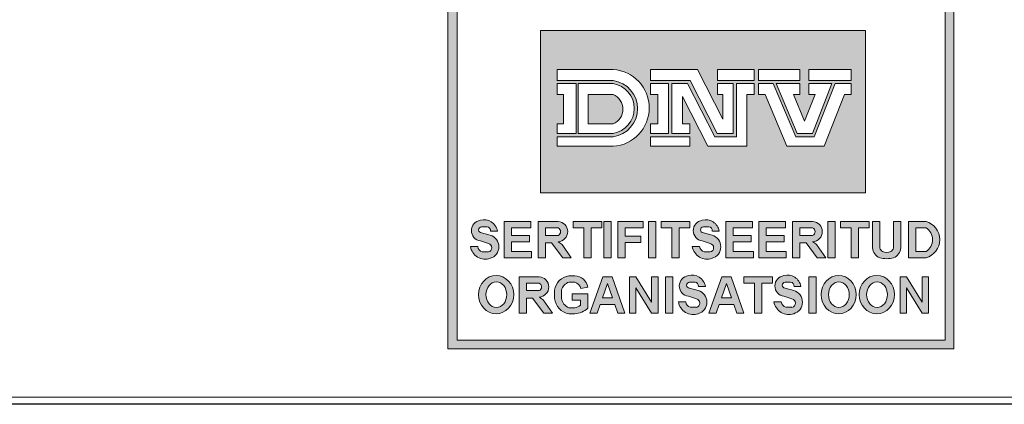
# Model space of a CAD drawing. Extents: x 0 to 5725, y 2346 to 7935.
# Drawn here: x 3389 to 4078, y 3967 to 4237 of the extents above; entities that cross this region are included whole.
import ezdxf

# ---------------------------------------------------------------- set-up
doc = ezdxf.new("R2010")
doc.units = 0
doc.header["$LTSCALE"] = 120
doc.layers.get('0').update_dxf_attribs({"linetype": 'CONTINUOUS', "lineweight": 15})
doc.layers.get('DEFPOINTS').update_dxf_attribs({"linetype": 'CONTINUOUS'})

msp = doc.modelspace()

# ---------------------------------------------------------------- hatches: boundary and pattern name
h = msp.add_hatch(color=256)
h.paths.add_polyline_path([(3688.59, 4006.15), (4043.16, 4006.15), (4043.16, 4569.59), (3688.59, 4569.59)])
h.paths.add_polyline_path([(3695.05, 4563.31), (4036.93, 4563.31), (4036.93, 4012.39), (3695.05, 4012.39)], flags=16)
h.paths.add_polyline_path([(3753.57, 4471.24), (3981.17, 4471.24), (3981.17, 4244.13), (3753.57, 4244.13)], flags=0)
h.paths.add_polyline_path([(3776.51, 4530.68), (3782.86, 4530.68), (3782.86, 4496.25), (3776.51, 4496.25)], flags=0)
h.paths.add_polyline_path([(3787.61, 4506.93), (3793.79, 4506.93, 0.193416), (3798.36, 4501.7), (3804.83, 4501.7, 0.166708), (3808.57, 4504.55), (3808.57, 4507.83, 0.215513), (3803.02, 4510.62), (3795.21, 4512.84, -0.276916), (3789.25, 4520.03), (3789.25, 4522.58, -0.30971), (3798.71, 4530.59), (3802.6, 4530.59, -0.39592), (3813.29, 4520.03), (3806.95, 4520.03, 0.287848), (3803.19, 4525.07), (3798.81, 4525.07, 0.17282), (3795.4, 4522.88), (3795.4, 4520.03, 0.149252), (3798.67, 4517.83), (3808.16, 4515.17, -0.227129), (3814.18, 4509.94), (3814.18, 4505.03, -0.361306), (3803.38, 4496.25), (3797.67, 4496.25, -0.365686)], flags=0)
edge = h.paths.add_edge_path(flags=0)
edge.add_line((3823.23, 4411.29), (3823.23, 4406.3))
edge.add_line((3823.23, 4406.3), (3840.76, 4406.3))
edge.add_line((3840.76, 4406.3), (3840.76, 4388.1))
edge.add_line((3840.76, 4388.1), (3823.23, 4388.1))
edge.add_line((3823.23, 4388.1), (3823.23, 4294.91))
edge.add_arc((3822.44, 4309.56), 14.67, 273.11485, 357.52678)
edge.add_line((3837.09, 4308.92), (3837.09, 4339.44))
edge.add_line((3837.09, 4339.44), (3861.45, 4310.99))
edge.add_line((3861.45, 4310.99), (3852.13, 4310.99))
edge.add_spline(control_points=[(3852.13, 4310.99), (3851.66, 4305.35), (3850.64, 4293.05), (3837.86, 4281.23), (3824.12, 4278.08), (3818.27, 4273.35), (3815.2, 4270.87)], knot_values=[0, 0, 0, 0, 16.562309, 36.167277, 46.748047, 58.388273, 58.388273, 58.388273, 58.388273], degree=3, periodic=0)
edge.add_spline(control_points=[(3815.2, 4270.87), (3812.13, 4273.35), (3806.28, 4278.08), (3792.57, 4281.23), (3779.58, 4292.98), (3779.11, 4305.35), (3778.9, 4310.99)], knot_values=[0, 0, 0, 0, 11.640226, 22.220996, 41.825964, 58.276511, 58.276511, 58.276511, 58.276511], degree=3, periodic=0)
edge.add_line((3778.9, 4310.99), (3768.95, 4310.99))
edge.add_line((3768.95, 4310.99), (3793.31, 4339.44))
edge.add_line((3793.31, 4339.44), (3793.31, 4308.92))
edge.add_arc((3808.68, 4310.66), 15.47, 186.43397, 258.47667)
edge.add_line((3805.59, 4295.5), (3805.59, 4388.1))
edge.add_line((3805.59, 4388.1), (3789.39, 4388.1))
edge.add_line((3789.39, 4388.1), (3789.39, 4406.3))
edge.add_line((3789.39, 4406.3), (3805.59, 4406.3))
edge.add_line((3805.59, 4406.3), (3805.59, 4412))
edge.add_arc((3815.2, 4431.07), 21.35, -67.89768, 243.25423, ccw=False)
edge = h.paths.add_edge_path(flags=0)
edge.add_ellipse((3835.37, 4513.51), major_axis=(0, 17.49), ratio=0.9018, start_angle=0, end_angle=360)
edge = h.paths.add_edge_path(flags=0)
edge.add_ellipse((3835.28, 4513.33), major_axis=(0, 11.57), ratio=0.819586, start_angle=0, end_angle=360)
h.paths.add_polyline_path([(3823.52, 4431.07, -1), (3806.89, 4431.07, -1)], flags=0)
h.paths.add_polyline_path([(3886.3, 4525.9, -0.229644), (3888.44, 4503.68, -0.854224), (3868.55, 4505.1), (3874.95, 4505.1, 0.912661), (3883.7, 4506.08, 0.1072), (3884.49, 4511.28, -2.418585)], flags=0)
edge = h.paths.add_edge_path(flags=0)
edge.add_ellipse((3879, 4519.34), major_axis=(0, 4.95), ratio=0.925775, start_angle=0, end_angle=360)
edge = h.paths.add_edge_path(flags=0)
edge.add_ellipse((3904.68, 4513.13), major_axis=(0, 17.07), ratio=0.635972, start_angle=0, end_angle=360)
edge = h.paths.add_edge_path(flags=0)
edge.add_ellipse((3904.82, 4513), major_axis=(0, 11.23), ratio=0.405573, start_angle=0, end_angle=360)
h.paths.add_polyline_path([(3925.01, 4410.95, -0.094638), (3930.71, 4406.3), (3943.55, 4406.3), (3943.55, 4388.56), (3936.37, 4388.56), (3963.32, 4311.61), (3968.74, 4311.61, -0.488058), (3919.49, 4277.11, 0.283753), (3942.86, 4311.61), (3951.46, 4311.61), (3930.92, 4370.26), (3923.95, 4350.68), (3917.87, 4368.03), (3925.17, 4388.56, 0.73349), (3908.25, 4388.56), (3935.2, 4311.61), (3940.54, 4311.61, -0.968796), (3864.69, 4311.61), (3869.84, 4311.61), (3897.22, 4388.56), (3888.87, 4388.56), (3888.87, 4406.3), (3902.18, 4406.3, -0.126657), (3907.89, 4410.87, -4.778688)], flags=0)
edge = h.paths.add_edge_path(flags=0)
edge.add_ellipse((3930.76, 4513.13), major_axis=(0, 17.07), ratio=0.635972, start_angle=0, end_angle=360)
h.paths.add_polyline_path([(3925.2, 4431.07, -1), (3908.57, 4431.07, -1)], flags=0)
edge = h.paths.add_edge_path(flags=0)
edge.add_ellipse((3930.9, 4513), major_axis=(0, 11.23), ratio=0.405573, start_angle=0, end_angle=360)
h.paths.add_polyline_path([(3902.79, 4370.08), (3923.27, 4311.61), (3881.99, 4311.61)], flags=0)
h.paths.add_polyline_path([(3948.28, 4515.32), (3948.28, 4521.75, 0.263553), (3957.91, 4530.68), (3963.05, 4530.68), (3963.05, 4496.25), (3956.26, 4496.25), (3956.26, 4520.84, -0.052112)], flags=0)
h.paths.add_polyline_path([(3909.56, 4344.68), (3915.64, 4327.32), (3910.86, 4313.9), (3898.61, 4313.9)], flags=0)
h.paths.add_polyline_path([(3753.57, 4229.07), (3981.17, 4229.07), (3981.17, 4115.38), (3753.57, 4115.38)], flags=0)
h.paths.add_polyline_path([(3765.22, 4201.69), (3804.38, 4201.69, -0.942538), (3804.38, 4148.01), (3765.22, 4148.01), (3765.22, 4154.67), (3804.38, 4154.67, 0.868907), (3804.38, 4194.03), (3765.22, 4194.03)], flags=0)
h.paths.add_polyline_path([(3765.22, 4191.92), (3778.49, 4191.92), (3778.49, 4157.02), (3765.22, 4157.02), (3765.22, 4163.68), (3769.59, 4163.68), (3769.59, 4184.26), (3765.22, 4184.26)], flags=0)
h.paths.add_polyline_path([(3779.86, 4191.92), (3804.38, 4191.92, -0.848529), (3804.38, 4157.02), (3779.86, 4157.02)], flags=0)
h.paths.add_polyline_path([(3830.61, 4201.69), (3863.48, 4201.69), (3881.2, 4167.02), (3881.2, 4184.26), (3877.43, 4184.26), (3877.43, 4191.92), (3888.53, 4191.92), (3888.53, 4157.02), (3877.33, 4157.02), (3858.41, 4194.03), (3830.61, 4194.03)], flags=0)
h.paths.add_polyline_path([(3786.9, 4184.26), (3804.38, 4184.26, -0.664711), (3804.38, 4163.68), (3786.9, 4163.68)], flags=0)
h.paths.add_polyline_path([(3830.61, 4191.92), (3843.11, 4191.92), (3843.11, 4157.02), (3830.61, 4157.02), (3830.61, 4163.68), (3835.77, 4163.68), (3835.77, 4184.26), (3830.61, 4184.26)], flags=0)
h.paths.add_polyline_path([(3845.58, 4191.92), (3856.49, 4191.92), (3875.54, 4154.67), (3890.84, 4154.67), (3890.84, 4191.92), (3903.28, 4191.92), (3903.28, 4184.26), (3898.17, 4184.26), (3898.17, 4148.01), (3870.71, 4148.01), (3852.92, 4182.82), (3852.92, 4163.68), (3858.01, 4163.68), (3858.01, 4157.02), (3845.58, 4157.02)], flags=0)
h.paths.add_polyline_path([(3877.43, 4201.69), (3903.28, 4201.69), (3903.28, 4194.03), (3877.43, 4194.03)], flags=0)
h.paths.add_polyline_path([(3906.24, 4201.69), (3935.24, 4201.69), (3935.24, 4194.03), (3906.24, 4194.03)], flags=0)
h.paths.add_polyline_path([(3830.61, 4154.67), (3858.01, 4154.67), (3858.01, 4148.01), (3830.61, 4148.01)], flags=0)
h.paths.add_polyline_path([(3906.24, 4191.92), (3916.57, 4191.92), (3932.29, 4154.67), (3945.25, 4154.67), (3959.86, 4191.92), (3971.08, 4191.92), (3971.08, 4184.26), (3966.51, 4184.26), (3952.29, 4148.01), (3926.18, 4148.01), (3910.88, 4184.26), (3906.24, 4184.26)], flags=0)
h.paths.add_polyline_path([(3918.6, 4191.92), (3935.24, 4191.92), (3935.24, 4184.26), (3930.7, 4184.26), (3938.57, 4165.61), (3945.89, 4184.26), (3941.44, 4184.26), (3941.44, 4191.92), (3957.69, 4191.92), (3944.01, 4157.02), (3933.33, 4157.02)], flags=0)
h.paths.add_polyline_path([(3941.44, 4201.69), (3971.08, 4201.69), (3971.08, 4194.03), (3941.44, 4194.03)], flags=0)
h.paths.add_polyline_path([(3723.29, 4088.67), (3718.44, 4088.67, 0.40319), (3716.05, 4091.68), (3712.18, 4091.68, 0.939415), (3712.18, 4087.34), (3718.03, 4085.77, -0.767116), (3718.26, 4069.56, -0.460469), (3704.35, 4077.78), (3709.54, 4077.78, 0.274448), (3712.68, 4074.01), (3717.02, 4074.01, 0.796527), (3717.02, 4079.93), (3711.37, 4081.75, -0.87671), (3711.37, 4096.22, -0.442127)], flags=0)
h.paths.add_polyline_path([(3728.03, 4095.35), (3746.64, 4095.35), (3746.64, 4090.87), (3733.18, 4090.87), (3733.18, 4085.62), (3745.73, 4085.62), (3745.73, 4081.14), (3733.18, 4081.14), (3733.18, 4074.45), (3747.25, 4074.45), (3747.25, 4069.97), (3728.03, 4069.97)], flags=0)
h.paths.add_polyline_path([(3751.75, 4095.35), (3765.8, 4095.35, -0.949952), (3765.8, 4081.14, -0.061209), (3768.56, 4079.14), (3775.06, 4069.97), (3769.05, 4069.97), (3761.22, 4080.4), (3756.89, 4080.4), (3756.89, 4069.97), (3751.75, 4069.97)], flags=0)
h.paths.add_polyline_path([(3776.34, 4095.35), (3796.39, 4095.35), (3796.39, 4090.87), (3788.93, 4090.87), (3788.93, 4069.97), (3783.78, 4069.97), (3783.78, 4090.87), (3776.34, 4090.87)], flags=0)
h.paths.add_polyline_path([(3756.89, 4090.87), (3765.8, 4090.87, -0.668327), (3765.8, 4085.62), (3756.89, 4085.62)], flags=0)
h.paths.add_polyline_path([(3797.95, 4095.35), (3803.09, 4095.35), (3803.09, 4069.97), (3797.95, 4069.97)], flags=0)
h.paths.add_polyline_path([(3807.56, 4095.35), (3825.34, 4095.35), (3825.34, 4090.87), (3812.7, 4090.87), (3812.7, 4085.04), (3823.79, 4085.04), (3823.79, 4080.57), (3812.7, 4080.57), (3812.7, 4069.97), (3807.56, 4069.97)], flags=0)
h.paths.add_polyline_path([(3829.1, 4095.35), (3834.25, 4095.35), (3834.25, 4069.97), (3829.1, 4069.97)], flags=0)
h.paths.add_polyline_path([(3838.02, 4095.35), (3858.07, 4095.35), (3858.07, 4090.87), (3850.61, 4090.87), (3850.61, 4069.97), (3845.46, 4069.97), (3845.46, 4090.87), (3838.02, 4090.87)], flags=0)
h.paths.add_polyline_path([(3866.81, 4096.22, -0.442127), (3878.73, 4088.67), (3873.89, 4088.67, 0.40319), (3871.49, 4091.68), (3867.63, 4091.68, 0.939415), (3867.63, 4087.34), (3873.47, 4085.77, -0.767116), (3873.7, 4069.56, -0.460469), (3859.79, 4077.78), (3864.98, 4077.78, 0.274448), (3868.13, 4074.01), (3872.46, 4074.01, 0.796527), (3872.46, 4079.93), (3866.81, 4081.75, -0.87671)], flags=0)
edge = h.paths.add_edge_path(flags=0)
edge.add_ellipse((3722.4, 4044.18), major_axis=(0, 13.42), ratio=0.918856, start_angle=0, end_angle=360)
h.paths.add_polyline_path([(3738.47, 4056.68), (3752.52, 4056.68, -0.949952), (3752.52, 4042.47, -0.061209), (3755.28, 4040.47), (3761.79, 4031.3), (3755.77, 4031.3), (3747.95, 4041.73), (3743.62, 4041.73), (3743.62, 4031.3), (3738.47, 4031.3)], flags=0)
h.paths.add_polyline_path([(3883.42, 4095.35), (3902.03, 4095.35), (3902.03, 4090.87), (3888.57, 4090.87), (3888.57, 4085.62), (3901.11, 4085.62), (3901.11, 4081.14), (3888.57, 4081.14), (3888.57, 4074.45), (3902.64, 4074.45), (3902.64, 4069.97), (3883.42, 4069.97)], flags=0)
edge = h.paths.add_edge_path(flags=0)
edge.add_ellipse((3722.56, 4044.14), major_axis=(0, 8.92), ratio=0.818565, start_angle=0, end_angle=360)
h.paths.add_polyline_path([(3773.43, 4057.29), (3777.46, 4057.29, -0.378833), (3786.57, 4049.39), (3781.83, 4048.42, 0.256998), (3777.46, 4052.96), (3773.43, 4052.96, 0.252603), (3768.19, 4047.17), (3768.19, 4041.51, 0.265606), (3773.43, 4034.95), (3777.46, 4034.95, 0.098361), (3781.51, 4036.77), (3781.51, 4040.27), (3775.69, 4040.27), (3775.69, 4044.78), (3786.65, 4044.78), (3786.65, 4034.61, -0.159102), (3777.46, 4030.78), (3773.43, 4030.78, -0.352799), (3763.36, 4041.51), (3763.36, 4047.17, -0.343539)], flags=0)
h.paths.add_polyline_path([(3743.62, 4052.21), (3752.52, 4052.21, -0.668327), (3752.52, 4046.95), (3743.62, 4046.95)], flags=0)
h.paths.add_polyline_path([(3797.19, 4056.68), (3803.8, 4056.68), (3812.63, 4031.29), (3807.7, 4031.29), (3805.59, 4037.35), (3795.25, 4037.35), (3793.1, 4031.29), (3788.16, 4031.29)], flags=0)
h.paths.add_polyline_path([(3906.47, 4095.35), (3925.08, 4095.35), (3925.08, 4090.87), (3911.62, 4090.87), (3911.62, 4085.62), (3924.17, 4085.62), (3924.17, 4081.14), (3911.62, 4081.14), (3911.62, 4074.45), (3925.69, 4074.45), (3925.69, 4069.97), (3906.47, 4069.97)], flags=0)
h.paths.add_polyline_path([(3815.83, 4056.68), (3820.23, 4056.68), (3831.32, 4038.92), (3831.32, 4056.68), (3835.82, 4056.68), (3835.82, 4031.3), (3831.32, 4031.3), (3820.33, 4048.9), (3820.33, 4031.3), (3815.83, 4031.3)], flags=0)
h.paths.add_polyline_path([(3800.48, 4052.05), (3804.02, 4041.86), (3796.85, 4041.86)], flags=0)
h.paths.add_polyline_path([(3840.98, 4056.68), (3846.13, 4056.68), (3846.13, 4031.3), (3840.98, 4031.3)], flags=0)
h.paths.add_polyline_path([(3930.13, 4095.35), (3944.18, 4095.35, -0.949952), (3944.18, 4081.14, -0.061209), (3946.94, 4079.14), (3953.45, 4069.97), (3947.43, 4069.97), (3939.61, 4080.4), (3935.27, 4080.4), (3935.27, 4069.97), (3930.13, 4069.97)], flags=0)
h.paths.add_polyline_path([(3857.1, 4057.48, -0.442127), (3869.02, 4049.93), (3864.17, 4049.93, 0.40319), (3861.78, 4052.94), (3857.91, 4052.94, 0.939415), (3857.91, 4048.6), (3863.76, 4047.03, -0.767116), (3863.99, 4030.82, -0.460469), (3850.08, 4039.04), (3855.27, 4039.04, 0.274448), (3858.41, 4035.27), (3862.75, 4035.27, 0.796527), (3862.75, 4041.19), (3857.1, 4043.01, -0.87671)], flags=0)
h.paths.add_polyline_path([(3935.27, 4090.87), (3944.18, 4090.87, -0.668327), (3944.18, 4085.62), (3935.27, 4085.62)], flags=0)
h.paths.add_polyline_path([(3954.71, 4095.35), (3959.86, 4095.35), (3959.86, 4069.97), (3954.71, 4069.97)], flags=0)
h.paths.add_polyline_path([(3880.56, 4056.68), (3887.17, 4056.68), (3896.01, 4031.29), (3891.07, 4031.29), (3888.96, 4037.35), (3878.62, 4037.35), (3876.47, 4031.29), (3871.53, 4031.29)], flags=0)
h.paths.add_polyline_path([(3963.72, 4095.35), (3983.76, 4095.35), (3983.76, 4090.87), (3976.3, 4090.87), (3976.3, 4069.97), (3971.15, 4069.97), (3971.15, 4090.87), (3963.72, 4090.87)], flags=0)
h.paths.add_polyline_path([(3883.85, 4052.05), (3887.39, 4041.86), (3880.23, 4041.86)], flags=0)
h.paths.add_polyline_path([(3896, 4056.68), (3916.05, 4056.68), (3916.05, 4052.21), (3908.59, 4052.21), (3908.59, 4031.3), (3903.44, 4031.3), (3903.44, 4052.21), (3896, 4052.21)], flags=0)
h.paths.add_polyline_path([(3986.05, 4095.35), (3991.2, 4095.35), (3991.2, 4076.82, 0.210373), (3993.04, 4074.45, 0.290976), (3999.05, 4074.45, 0.210373), (4000.89, 4076.82), (4000.89, 4095.35), (4006.04, 4095.35), (4006.04, 4076.82, -0.272787), (4000.89, 4069.97, -0.138699), (3991.2, 4069.97, -0.272787), (3986.05, 4076.82)], flags=0)
h.paths.add_polyline_path([(3924.05, 4057.48, -0.442127), (3935.97, 4049.93), (3931.12, 4049.93, 0.40319), (3928.73, 4052.94), (3924.86, 4052.94, 0.939415), (3924.86, 4048.6), (3930.71, 4047.03, -0.767116), (3930.94, 4030.82, -0.460469), (3917.03, 4039.04), (3922.22, 4039.04, 0.274448), (3925.36, 4035.27), (3929.7, 4035.27, 0.796527), (3929.7, 4041.19), (3924.05, 4043.01, -0.87671)], flags=0)
h.paths.add_polyline_path([(3941.4, 4056.68), (3946.54, 4056.68), (3946.54, 4031.3), (3941.4, 4031.3)], flags=0)
h.paths.add_polyline_path([(4011.25, 4095.35), (4023.63, 4095.35, -0.760558), (4023.63, 4069.97), (4011.25, 4069.97)], flags=0)
edge = h.paths.add_edge_path(flags=0)
edge.add_ellipse((3962.41, 4044.18), major_axis=(0, 13.42), ratio=0.918856, start_angle=0, end_angle=360)
h.paths.add_polyline_path([(4016.4, 4090.87), (4023.63, 4090.87, -0.559259), (4023.63, 4074.45), (4016.4, 4074.45)], flags=0)
edge = h.paths.add_edge_path(flags=0)
edge.add_ellipse((3962.57, 4044.14), major_axis=(0, 8.92), ratio=0.818565, start_angle=0, end_angle=360)
edge = h.paths.add_edge_path(flags=0)
edge.add_ellipse((3989.16, 4044.18), major_axis=(0, 13.42), ratio=0.918856, start_angle=0, end_angle=360)
edge = h.paths.add_edge_path(flags=0)
edge.add_ellipse((3989.32, 4044.14), major_axis=(0, 8.92), ratio=0.818565, start_angle=0, end_angle=360)
h.paths.add_polyline_path([(4005.43, 4056.68), (4009.83, 4056.68), (4020.92, 4038.92), (4020.92, 4056.68), (4025.42, 4056.68), (4025.42, 4031.3), (4020.92, 4031.3), (4009.93, 4048.9), (4009.93, 4031.3), (4005.43, 4031.3)], flags=0)
h = msp.add_hatch(color=3)
h.paths.add_polyline_path([(3753.57, 4229.07), (3753.57, 4115.38), (3981.17, 4115.38), (3981.17, 4229.07)])
h.paths.add_polyline_path([(3877.43, 4201.69), (3903.28, 4201.69), (3903.28, 4194.03), (3877.43, 4194.03)], flags=16)
h.paths.add_polyline_path([(3863.48, 4201.69), (3881.2, 4167.02), (3881.2, 4184.26), (3877.43, 4184.26), (3877.43, 4191.92), (3888.53, 4191.92), (3888.53, 4157.02), (3877.33, 4157.02), (3858.41, 4194.03), (3830.61, 4194.03), (3830.61, 4201.69)], flags=16)
h.paths.add_polyline_path([(3890.84, 4191.92), (3903.28, 4191.92), (3903.28, 4184.26), (3898.17, 4184.26), (3898.17, 4148.01), (3870.71, 4148.01), (3852.92, 4182.82), (3852.92, 4163.68), (3858.01, 4163.68), (3858.01, 4157.02), (3845.58, 4157.02), (3845.58, 4191.92), (3856.49, 4191.92), (3875.54, 4154.67), (3890.84, 4154.67)], flags=16)
h.paths.add_polyline_path([(3906.24, 4201.69), (3935.24, 4201.69), (3935.24, 4194.03), (3906.24, 4194.03)], flags=16)
h.paths.add_polyline_path([(3906.24, 4191.92), (3916.57, 4191.92), (3932.29, 4154.67), (3945.25, 4154.67), (3959.86, 4191.92), (3971.08, 4191.92), (3971.08, 4184.26), (3966.51, 4184.26), (3952.29, 4148.01), (3926.18, 4148.01), (3910.88, 4184.26), (3906.24, 4184.26)], flags=16)
h.paths.add_polyline_path([(3843.11, 4191.92), (3843.11, 4157.02), (3830.61, 4157.02), (3830.61, 4163.68), (3835.77, 4163.68), (3835.77, 4184.26), (3830.61, 4184.26), (3830.61, 4191.92)], flags=16)
h.paths.add_polyline_path([(3918.6, 4191.92), (3935.24, 4191.92), (3935.24, 4184.26), (3930.7, 4184.26), (3938.57, 4165.61), (3945.89, 4184.26), (3941.44, 4184.26), (3941.44, 4191.92), (3957.69, 4191.92), (3944.01, 4157.02), (3933.33, 4157.02)], flags=16)
h.paths.add_polyline_path([(3804.38, 4148.01), (3765.22, 4148.01), (3765.22, 4154.67), (3804.38, 4154.67, 0.868907), (3804.38, 4194.03), (3765.22, 4194.03), (3765.22, 4201.69), (3804.38, 4201.69, -0.942538)], flags=16)
h.paths.add_polyline_path([(3858.01, 4154.67), (3858.01, 4148.01), (3830.61, 4148.01), (3830.61, 4154.67)], flags=16)
h.paths.add_polyline_path([(3941.44, 4201.69), (3971.08, 4201.69), (3971.08, 4194.03), (3941.44, 4194.03)], flags=16)
h.paths.add_polyline_path([(3804.38, 4157.02), (3779.86, 4157.02), (3779.86, 4191.92), (3804.38, 4191.92, -0.848529)], flags=16)
h.paths.add_polyline_path([(3804.38, 4163.68), (3786.9, 4163.68), (3786.9, 4184.26), (3804.38, 4184.26, -0.664711)], flags=0)
h.paths.add_polyline_path([(3778.49, 4191.92), (3778.49, 4157.02), (3765.22, 4157.02), (3765.22, 4163.68), (3769.59, 4163.68), (3769.59, 4184.26), (3765.22, 4184.26), (3765.22, 4191.92)], flags=16)
h = msp.add_hatch(color=256)
h.paths.add_polyline_path([(3717.02, 4079.93, -0.796527), (3717.02, 4074.01), (3712.68, 4074.01, -0.274448), (3709.54, 4077.78), (3704.35, 4077.78, 0.460469), (3718.26, 4069.56, 0.755816), (3718.26, 4085.71), (3712.18, 4087.34, -1), (3712.46, 4091.68), (3716.05, 4091.68, -0.40319), (3718.44, 4088.67), (3723.29, 4088.67, 0.442127), (3711.37, 4096.22, 0.87671), (3711.37, 4081.75)])
h.paths.add_polyline_path([(3728.03, 4069.97), (3747.25, 4069.97), (3747.25, 4074.45), (3733.18, 4074.45), (3733.18, 4081.14), (3745.73, 4081.14), (3745.73, 4085.62), (3733.18, 4085.62), (3733.18, 4090.87), (3746.64, 4090.87), (3746.64, 4095.35), (3728.03, 4095.35)])
h.paths.add_polyline_path([(3751.75, 4069.97), (3756.89, 4069.97), (3756.89, 4080.4), (3761.22, 4080.4), (3769.05, 4069.97), (3775.06, 4069.97), (3768.56, 4079.14, 0.061209), (3765.8, 4081.14, 0.949952), (3765.8, 4095.35), (3751.75, 4095.35)])
h.paths.add_polyline_path([(3756.89, 4085.62), (3756.89, 4090.87), (3765.8, 4090.87, -0.668327), (3765.8, 4085.62)], flags=16)
h.paths.add_polyline_path([(3783.78, 4069.97), (3788.93, 4069.97), (3788.93, 4090.87), (3796.39, 4090.87), (3796.39, 4095.35), (3776.34, 4095.35), (3776.34, 4090.87), (3783.78, 4090.87)])
h.paths.add_polyline_path([(3803.09, 4095.35), (3797.95, 4095.35), (3797.95, 4069.97), (3803.09, 4069.97)])
h.paths.add_polyline_path([(3807.56, 4069.97), (3812.7, 4069.97), (3812.7, 4080.57), (3823.79, 4080.57), (3823.79, 4085.04), (3812.7, 4085.04), (3812.7, 4090.87), (3825.34, 4090.87), (3825.34, 4095.35), (3807.56, 4095.35)])
h.paths.add_polyline_path([(3829.1, 4069.97), (3834.25, 4069.97), (3834.25, 4095.35), (3829.1, 4095.35)])
h.paths.add_polyline_path([(3845.46, 4069.97), (3850.61, 4069.97), (3850.61, 4090.87), (3858.07, 4090.87), (3858.07, 4095.35), (3838.02, 4095.35), (3838.02, 4090.87), (3845.46, 4090.87)])
h.paths.add_polyline_path([(3867.9, 4091.68), (3871.49, 4091.68, -0.40319), (3873.89, 4088.67), (3878.73, 4088.67, 0.442127), (3866.81, 4096.22, 0.87671), (3866.81, 4081.75), (3872.46, 4079.93, -0.796527), (3872.46, 4074.01), (3868.13, 4074.01, -0.274448), (3864.98, 4077.78), (3859.79, 4077.78, 0.460469), (3873.7, 4069.56, 0.755816), (3873.7, 4085.71), (3867.63, 4087.34, -1)])
h.paths.add_polyline_path([(3888.57, 4090.87), (3902.03, 4090.87), (3902.03, 4095.35), (3883.42, 4095.35), (3883.42, 4069.97), (3902.64, 4069.97), (3902.64, 4074.45), (3888.57, 4074.45), (3888.57, 4081.14), (3901.11, 4081.14), (3901.11, 4085.62), (3888.57, 4085.62)])
h.paths.add_polyline_path([(3911.62, 4081.14), (3924.17, 4081.14), (3924.17, 4085.62), (3911.62, 4085.62), (3911.62, 4090.87), (3925.08, 4090.87), (3925.08, 4095.35), (3906.47, 4095.35), (3906.47, 4069.97), (3925.69, 4069.97), (3925.69, 4074.45), (3911.62, 4074.45)])
h.paths.add_polyline_path([(3930.13, 4069.97), (3935.27, 4069.97), (3935.27, 4080.4), (3939.61, 4080.4), (3947.43, 4069.97), (3953.45, 4069.97), (3946.94, 4079.14, 0.061209), (3944.18, 4081.14, 0.949952), (3944.18, 4095.35), (3930.13, 4095.35)])
h.paths.add_polyline_path([(3935.27, 4085.62), (3935.27, 4090.87), (3944.18, 4090.87, -0.668327), (3944.18, 4085.62)], flags=16)
h.paths.add_polyline_path([(3959.86, 4095.35), (3954.71, 4095.35), (3954.71, 4069.97), (3959.86, 4069.97)])
h.paths.add_polyline_path([(3971.15, 4069.97), (3976.3, 4069.97), (3976.3, 4090.87), (3983.76, 4090.87), (3983.76, 4095.35), (3963.72, 4095.35), (3963.72, 4090.87), (3971.15, 4090.87)])
h.paths.add_polyline_path([(3986.05, 4076.82, 0.272787), (3991.2, 4069.97, 0.138699), (4000.89, 4069.97, 0.272787), (4006.04, 4076.82), (4006.04, 4095.35), (4000.89, 4095.35), (4000.89, 4076.82, -0.210373), (3999.05, 4074.45, -0.290976), (3993.04, 4074.45, -0.210373), (3991.2, 4076.82), (3991.2, 4095.35), (3986.05, 4095.35)])
h.paths.add_polyline_path([(4011.25, 4069.97), (4023.63, 4069.97, 0.760558), (4023.63, 4095.35), (4011.25, 4095.35)])
h.paths.add_polyline_path([(4016.4, 4090.87), (4023.63, 4090.87, -0.559259), (4023.63, 4074.45), (4016.4, 4074.45)], flags=16)
h = msp.add_hatch(color=256)
edge = h.paths.add_edge_path()
edge.add_ellipse((3722.4, 4044.18), major_axis=(0, 13.42), ratio=0.918856, start_angle=0, end_angle=360)
edge = h.paths.add_edge_path(flags=16)
edge.add_ellipse((3722.56, 4044.14), major_axis=(0, 8.92), ratio=0.818565, start_angle=0, end_angle=360)
h.paths.add_polyline_path([(3738.47, 4031.3), (3743.62, 4031.3), (3743.62, 4041.73), (3747.95, 4041.73), (3755.77, 4031.3), (3761.79, 4031.3), (3755.28, 4040.47, 0.061209), (3752.52, 4042.47, 0.949952), (3752.52, 4056.68), (3738.47, 4056.68)])
h.paths.add_polyline_path([(3743.62, 4046.95), (3743.62, 4052.21), (3752.52, 4052.21, -0.668327), (3752.52, 4046.95)], flags=16)
h.paths.add_polyline_path([(3768.19, 4047.17, -0.252603), (3773.43, 4052.96), (3777.46, 4052.96, -0.256998), (3781.83, 4048.42), (3786.57, 4049.39, 0.373238), (3777.64, 4057.29), (3773.43, 4057.29, 0.343539), (3763.36, 4047.17), (3763.36, 4041.51, 0.352799), (3773.43, 4030.78), (3777.46, 4030.78, 0.159102), (3786.65, 4034.61), (3786.65, 4044.78), (3775.69, 4044.78), (3775.69, 4040.27), (3781.51, 4040.27), (3781.51, 4036.77, -0.098361), (3777.46, 4034.95), (3773.43, 4034.95, -0.265606), (3768.19, 4041.51)])
h.paths.add_polyline_path([(3788.16, 4031.29), (3793.1, 4031.29), (3795.25, 4037.35), (3805.59, 4037.35), (3807.7, 4031.29), (3812.63, 4031.29), (3803.8, 4056.68), (3797.19, 4056.68)])
h.paths.add_polyline_path([(3800.48, 4052.05), (3804.02, 4041.86), (3796.85, 4041.86)], flags=16)
h.paths.add_polyline_path([(3815.83, 4031.3), (3820.33, 4031.3), (3820.33, 4048.9), (3831.32, 4031.3), (3835.82, 4031.3), (3835.82, 4056.68), (3831.32, 4056.68), (3831.32, 4038.92), (3820.23, 4056.68), (3815.83, 4056.68)])
h.paths.add_polyline_path([(3846.13, 4056.68), (3840.98, 4056.68), (3840.98, 4031.3), (3846.13, 4031.3)])
h.paths.add_polyline_path([(3858.18, 4052.94), (3861.78, 4052.94, -0.40319), (3864.17, 4049.93), (3869.02, 4049.93, 0.442127), (3857.1, 4057.48, 0.87671), (3857.1, 4043.01), (3862.75, 4041.19, -0.796527), (3862.75, 4035.27), (3858.41, 4035.27, -0.274448), (3855.27, 4039.04), (3850.08, 4039.04, 0.460469), (3863.99, 4030.82, 0.755816), (3863.99, 4046.97), (3857.91, 4048.6, -1)])
h.paths.add_polyline_path([(3871.53, 4031.29), (3876.47, 4031.29), (3878.62, 4037.35), (3888.96, 4037.35), (3891.07, 4031.29), (3896.01, 4031.29), (3887.17, 4056.68), (3880.56, 4056.68)])
h.paths.add_polyline_path([(3883.85, 4052.05), (3887.39, 4041.86), (3880.23, 4041.86)], flags=16)
h.paths.add_polyline_path([(3908.59, 4052.21), (3916.05, 4052.21), (3916.05, 4056.68), (3896, 4056.68), (3896, 4052.21), (3903.44, 4052.21), (3903.44, 4031.3), (3908.59, 4031.3)])
h.paths.add_polyline_path([(3924.05, 4043.01), (3929.7, 4041.19, -0.796527), (3929.7, 4035.27), (3925.36, 4035.27, -0.274448), (3922.22, 4039.04), (3917.03, 4039.04, 0.460469), (3930.94, 4030.82, 0.755816), (3930.94, 4046.97), (3924.86, 4048.6, -1), (3925.13, 4052.94), (3928.73, 4052.94, -0.40319), (3931.12, 4049.93), (3935.97, 4049.93, 0.442127), (3924.05, 4057.48, 0.87671)])
h.paths.add_polyline_path([(3946.54, 4056.68), (3941.4, 4056.68), (3941.4, 4031.3), (3946.54, 4031.3)])
h = msp.add_hatch(color=256)
edge = h.paths.add_edge_path()
edge.add_ellipse((3962.41, 4044.18), major_axis=(0, 13.42), ratio=0.918856, start_angle=0, end_angle=360)
edge = h.paths.add_edge_path(flags=16)
edge.add_ellipse((3962.57, 4044.14), major_axis=(0, 8.92), ratio=0.818565, start_angle=0, end_angle=360)
edge = h.paths.add_edge_path()
edge.add_ellipse((3989.16, 4044.18), major_axis=(0, 13.42), ratio=0.918856, start_angle=0, end_angle=360)
edge = h.paths.add_edge_path(flags=16)
edge.add_ellipse((3989.32, 4044.14), major_axis=(0, 8.92), ratio=0.818565, start_angle=0, end_angle=360)
h.paths.add_polyline_path([(4005.43, 4031.3), (4009.93, 4031.3), (4009.93, 4048.9), (4020.92, 4031.3), (4025.42, 4031.3), (4025.42, 4056.68), (4020.92, 4056.68), (4020.92, 4038.92), (4009.83, 4056.68), (4005.43, 4056.68)])

# ---------------------------------------------------------------- linework, layer by layer
for p, q in [((3688.59, 4006.15), (3688.59, 4569.59)), ((4043.16, 4569.59), (4043.16, 4006.15)), ((3695.05, 4563.31), (3695.05, 4012.39)), ((4036.93, 4563.31), (4036.93, 4012.39)), ((3712.18, 4091.68), (3716.05, 4091.68)), ((3728.03, 4095.35), (3746.64, 4095.35)), ((3728.03, 4095.35), (3728.03, 4069.97)), ((3746.64, 4095.35), (3746.64, 4090.87)), ((3751.75, 4095.35), (3765.8, 4095.35)), ((3751.75, 4095.35), (3751.75, 4069.97)), ((3776.34, 4095.35), (3796.39, 4095.35)), ((3776.34, 4095.35), (3776.34, 4090.87)), ((3796.39, 4095.35), (3796.39, 4090.87)), ((3797.95, 4095.35), (3803.09, 4095.35)), ((3797.95, 4095.35), (3797.95, 4069.97)), ((3807.56, 4095.35), (3825.34, 4095.35)), ((3807.56, 4095.35), (3807.56, 4069.97)), ((3829.1, 4095.35), (3834.25, 4095.35)), ((3829.1, 4095.35), (3834.25, 4095.35)), ((3829.1, 4095.35), (3829.1, 4069.97)), ((3838.02, 4095.35), (3858.07, 4095.35)), ((3838.02, 4095.35), (3858.07, 4095.35)), ((3838.02, 4095.35), (3838.02, 4090.87)), ((3858.07, 4095.35), (3858.07, 4090.87)), ((3867.63, 4091.68), (3871.49, 4091.68)), ((3883.42, 4095.35), (3902.03, 4095.35)), ((3883.42, 4095.35), (3902.03, 4095.35)), ((3883.42, 4095.35), (3883.42, 4069.97)), ((3902.03, 4095.35), (3902.03, 4090.87)), ((3906.47, 4095.35), (3925.08, 4095.35)), ((3906.47, 4095.35), (3925.08, 4095.35)), ((3906.47, 4095.35), (3906.47, 4069.97)), ((3925.08, 4095.35), (3925.08, 4090.87)), ((3930.13, 4095.35), (3944.18, 4095.35)), ((3930.13, 4095.35), (3944.18, 4095.35)), ((3930.13, 4095.35), (3930.13, 4069.97)), ((3954.71, 4095.35), (3959.86, 4095.35)), ((3954.71, 4095.35), (3959.86, 4095.35)), ((3954.71, 4095.35), (3954.71, 4069.97)), ((3963.72, 4095.35), (3983.76, 4095.35)), ((3963.72, 4095.35), (3983.76, 4095.35)), ((3963.72, 4095.35), (3963.72, 4090.87)), ((3983.76, 4095.35), (3983.76, 4090.87)), ((3986.05, 4095.35), (3991.2, 4095.35)), ((3986.05, 4095.35), (3986.05, 4076.82)), ((4000.89, 4095.35), (4006.04, 4095.35)), ((4000.89, 4095.35), (4000.89, 4076.82)), ((4011.25, 4095.35), (4023.63, 4095.35)), ((4011.25, 4095.35), (4011.25, 4069.97)), ((3712.18, 4087.34), (3718.26, 4085.71)), ((3718.44, 4088.67), (3723.29, 4088.67)), ((3733.18, 4090.87), (3746.64, 4090.87)), ((3733.18, 4090.87), (3733.18, 4085.62)), ((3733.18, 4085.62), (3745.73, 4085.62)), ((3745.73, 4085.62), (3745.73, 4081.14)), ((3756.89, 4090.87), (3765.8, 4090.87)), ((3756.89, 4085.62), (3765.8, 4085.62)), ((3776.34, 4090.87), (3783.78, 4090.87)), ((3783.78, 4090.87), (3783.78, 4069.97)), ((3788.93, 4090.87), (3796.39, 4090.87)), ((3812.7, 4090.87), (3825.34, 4090.87)), ((3812.7, 4085.04), (3823.79, 4085.04)), ((3838.02, 4090.87), (3845.46, 4090.87)), ((3838.02, 4090.87), (3845.46, 4090.87)), ((3845.46, 4090.87), (3845.46, 4069.97)), ((3850.61, 4090.87), (3858.07, 4090.87)), ((3850.61, 4090.87), (3858.07, 4090.87)), ((3867.63, 4087.34), (3873.7, 4085.71)), ((3873.89, 4088.67), (3878.73, 4088.67)), ((3888.57, 4090.87), (3902.03, 4090.87)), ((3888.57, 4090.87), (3902.03, 4090.87)), ((3888.57, 4090.87), (3888.57, 4085.62)), ((3888.57, 4085.62), (3901.11, 4085.62)), ((3901.11, 4085.62), (3901.11, 4081.14)), ((3911.62, 4090.87), (3925.08, 4090.87)), ((3911.62, 4090.87), (3925.08, 4090.87)), ((3911.62, 4090.87), (3911.62, 4085.62)), ((3911.62, 4085.62), (3924.17, 4085.62)), ((3924.17, 4085.62), (3924.17, 4081.14)), ((3935.27, 4090.87), (3944.18, 4090.87)), ((3935.27, 4085.62), (3944.18, 4085.62)), ((3963.72, 4090.87), (3971.15, 4090.87)), ((3963.72, 4090.87), (3971.15, 4090.87)), ((3971.15, 4090.87), (3971.15, 4069.97)), ((3976.3, 4090.87), (3983.76, 4090.87)), ((3976.3, 4090.87), (3983.76, 4090.87)), ((4016.4, 4090.87), (4023.63, 4090.87)), ((3704.35, 4077.78), (3709.54, 4077.78)), ((3711.37, 4081.75), (3717.02, 4079.93)), ((3733.18, 4081.14), (3745.73, 4081.14)), ((3733.18, 4081.14), (3733.18, 4074.45)), ((3761.22, 4080.4), (3756.89, 4080.4)), ((3769.05, 4069.97), (3761.22, 4080.4)), ((3775.06, 4069.97), (3768.56, 4079.14)), ((3859.79, 4077.78), (3864.98, 4077.78)), ((3866.81, 4081.75), (3872.46, 4079.93)), ((3888.57, 4081.14), (3901.11, 4081.14)), ((3888.57, 4081.14), (3888.57, 4074.45)), ((3911.62, 4081.14), (3924.17, 4081.14)), ((3911.62, 4081.14), (3911.62, 4074.45)), ((3939.61, 4080.4), (3935.27, 4080.4)), ((3947.43, 4069.97), (3939.61, 4080.4)), ((3953.45, 4069.97), (3946.94, 4079.14)), ((3717.02, 4074.01), (3712.68, 4074.01)), ((3733.18, 4074.45), (3747.25, 4074.45)), ((3747.25, 4074.45), (3747.25, 4069.97)), ((3872.46, 4074.01), (3868.13, 4074.01)), ((3888.57, 4074.45), (3902.64, 4074.45)), ((3902.64, 4074.45), (3902.64, 4069.97)), ((3911.62, 4074.45), (3925.69, 4074.45)), ((3925.69, 4074.45), (3925.69, 4069.97)), ((4016.4, 4074.45), (4023.63, 4074.45)), ((3728.03, 4069.97), (3747.25, 4069.97)), ((3751.75, 4069.97), (3756.89, 4069.97)), ((3769.05, 4069.97), (3775.06, 4069.97)), ((3783.78, 4069.97), (3788.93, 4069.97)), ((3797.95, 4069.97), (3803.09, 4069.97)), ((3807.56, 4069.97), (3812.7, 4069.97)), ((3829.1, 4069.97), (3834.25, 4069.97)), ((3845.46, 4069.97), (3850.61, 4069.97)), ((3883.42, 4069.97), (3902.64, 4069.97)), ((3906.47, 4069.97), (3925.69, 4069.97)), ((3930.13, 4069.97), (3935.27, 4069.97)), ((3947.43, 4069.97), (3953.45, 4069.97)), ((3954.71, 4069.97), (3959.86, 4069.97)), ((3971.15, 4069.97), (3976.3, 4069.97)), ((4011.25, 4069.97), (4023.63, 4069.97)), ((3773.43, 4057.29), (3777.46, 4057.29)), ((3738.47, 4056.68), (3752.52, 4056.68)), ((3738.47, 4056.68), (3738.47, 4031.3)), ((3743.62, 4052.21), (3752.52, 4052.21)), ((3773.43, 4052.96), (3777.46, 4052.96)), ((3797.19, 4056.68), (3788.16, 4031.29)), ((3800.48, 4052.05), (3796.85, 4041.86)), ((3797.19, 4056.68), (3803.8, 4056.68)), ((3800.48, 4052.05), (3804.02, 4041.86)), ((3803.8, 4056.68), (3812.63, 4031.29)), ((3815.83, 4056.68), (3815.83, 4031.3)), ((3815.83, 4056.68), (3820.23, 4056.68)), ((3820.23, 4056.68), (3831.32, 4038.92)), ((3831.32, 4056.68), (3831.32, 4038.92)), ((3831.32, 4056.68), (3835.82, 4056.68)), ((3840.98, 4056.68), (3846.13, 4056.68)), ((3840.98, 4056.68), (3846.13, 4056.68)), ((3840.98, 4056.68), (3840.98, 4031.3)), ((3857.91, 4052.94), (3861.78, 4052.94)), ((3880.56, 4056.68), (3871.53, 4031.29)), ((3883.85, 4052.05), (3880.23, 4041.86)), ((3880.56, 4056.68), (3887.17, 4056.68)), ((3883.85, 4052.05), (3887.39, 4041.86)), ((3887.17, 4056.68), (3896.01, 4031.29)), ((3896, 4056.68), (3916.05, 4056.68)), ((3896, 4056.68), (3916.05, 4056.68)), ((3896, 4056.68), (3896, 4052.21)), ((3896, 4052.21), (3903.44, 4052.21)), ((3896, 4052.21), (3903.44, 4052.21)), ((3903.44, 4052.21), (3903.44, 4031.3)), ((3908.59, 4052.21), (3916.05, 4052.21)), ((3908.59, 4052.21), (3916.05, 4052.21)), ((3916.05, 4056.68), (3916.05, 4052.21)), ((3924.86, 4052.94), (3928.73, 4052.94)), ((3941.4, 4056.68), (3946.54, 4056.68)), ((3941.4, 4056.68), (3946.54, 4056.68)), ((3941.4, 4056.68), (3941.4, 4031.3)), ((4005.43, 4056.68), (4005.43, 4031.3)), ((4005.43, 4056.68), (4009.83, 4056.68)), ((4009.83, 4056.68), (4020.92, 4038.92)), ((4020.92, 4056.68), (4020.92, 4038.92)), ((4020.92, 4056.68), (4025.42, 4056.68)), ((3743.62, 4046.95), (3752.52, 4046.95)), ((3763.36, 4047.17), (3763.36, 4041.51)), ((3768.19, 4047.17), (3768.19, 4041.51)), ((3775.69, 4044.78), (3786.65, 4044.78)), ((3775.69, 4044.78), (3775.69, 4040.27)), ((3781.83, 4048.42), (3786.57, 4049.39)), ((3786.65, 4044.78), (3786.65, 4034.61)), ((3820.33, 4048.9), (3831.32, 4031.3)), ((3857.91, 4048.6), (3863.99, 4046.97)), ((3864.17, 4049.93), (3869.02, 4049.93)), ((3924.86, 4048.6), (3930.94, 4046.97)), ((3931.12, 4049.93), (3935.97, 4049.93)), ((4009.93, 4048.9), (4020.92, 4031.3)), ((3747.95, 4041.73), (3743.62, 4041.73)), ((3755.77, 4031.3), (3747.95, 4041.73)), ((3761.79, 4031.3), (3755.28, 4040.47)), ((3775.69, 4040.27), (3781.51, 4040.27)), ((3781.51, 4040.27), (3781.51, 4036.77)), ((3795.25, 4037.35), (3793.1, 4031.29)), ((3795.25, 4037.35), (3805.59, 4037.35)), ((3796.85, 4041.86), (3804.02, 4041.86)), ((3805.59, 4037.35), (3807.7, 4031.29)), ((3850.08, 4039.04), (3855.27, 4039.04)), ((3857.1, 4043.01), (3862.75, 4041.19)), ((3878.62, 4037.35), (3876.47, 4031.29)), ((3878.62, 4037.35), (3888.96, 4037.35)), ((3880.23, 4041.86), (3887.39, 4041.86)), ((3888.96, 4037.35), (3891.07, 4031.29)), ((3917.03, 4039.04), (3922.22, 4039.04)), ((3924.05, 4043.01), (3929.7, 4041.19)), ((3738.47, 4031.3), (3743.62, 4031.3)), ((3755.77, 4031.3), (3761.79, 4031.3)), ((3773.43, 4034.95), (3777.46, 4034.95)), ((3773.43, 4030.78), (3777.46, 4030.78)), ((3788.16, 4031.29), (3793.1, 4031.29)), ((3807.7, 4031.29), (3812.63, 4031.29)), ((3815.83, 4031.3), (3820.33, 4031.3)), ((3831.32, 4031.3), (3835.82, 4031.3)), ((3840.98, 4031.3), (3846.13, 4031.3)), ((3862.75, 4035.27), (3858.41, 4035.27)), ((3871.53, 4031.29), (3876.47, 4031.29)), ((3891.07, 4031.29), (3896.01, 4031.29)), ((3903.44, 4031.3), (3908.59, 4031.3)), ((3929.7, 4035.27), (3925.36, 4035.27)), ((3941.4, 4031.3), (3946.54, 4031.3)), ((4005.43, 4031.3), (4009.93, 4031.3)), ((4020.92, 4031.3), (4025.42, 4031.3)), ((3695.05, 4012.39), (4036.93, 4012.39)), ((4043.16, 4006.15), (3688.59, 4006.15)), ((290.42, 3972.4), (5720.2, 3972.4))]:
    msp.add_line(p, q)
at = {"color": 3}
for p, q in [((3753.57, 4229.07), (3753.57, 4115.38)), ((3753.57, 4229.07), (3981.17, 4229.07)), ((3981.17, 4229.07), (3981.17, 4115.38)), ((3765.22, 4201.69), (3804.38, 4201.69)), ((3765.22, 4201.69), (3765.22, 4194.03)), ((3830.61, 4201.69), (3863.48, 4201.69)), ((3830.61, 4201.69), (3830.61, 4194.03)), ((3863.48, 4201.69), (3881.2, 4167.02)), ((3877.43, 4201.69), (3903.28, 4201.69)), ((3877.43, 4201.69), (3877.43, 4194.03)), ((3903.28, 4201.69), (3903.28, 4194.03)), ((3906.24, 4201.69), (3935.24, 4201.69)), ((3906.24, 4201.69), (3906.24, 4194.03)), ((3935.24, 4201.69), (3935.24, 4194.03)), ((3941.44, 4201.69), (3971.08, 4201.69)), ((3941.44, 4201.69), (3941.44, 4194.03)), ((3971.08, 4201.69), (3971.08, 4194.03)), ((3764.93, 4194.03), (3804.38, 4194.03)), ((3765.22, 4191.92), (3765.22, 4184.26)), ((3765.22, 4191.92), (3778.49, 4191.92)), ((3778.49, 4191.92), (3778.49, 4157.02)), ((3779.86, 4191.92), (3804.38, 4191.92)), ((3779.86, 4191.92), (3779.86, 4157.02)), ((3830.61, 4194.03), (3858.41, 4194.03)), ((3830.61, 4191.92), (3843.11, 4191.92)), ((3830.61, 4191.92), (3830.61, 4184.26)), ((3843.11, 4191.92), (3843.11, 4157.02)), ((3845.58, 4191.92), (3856.49, 4191.92)), ((3845.58, 4191.92), (3845.58, 4157.02)), ((3856.49, 4191.92), (3875.54, 4154.67)), ((3858.41, 4194.03), (3877.33, 4157.02)), ((3877.43, 4194.03), (3903.28, 4194.03)), ((3877.43, 4191.92), (3888.53, 4191.92)), ((3877.43, 4191.92), (3877.43, 4184.26)), ((3888.53, 4191.92), (3888.53, 4157.02)), ((3890.84, 4191.92), (3903.28, 4191.92)), ((3890.84, 4191.92), (3890.84, 4154.67)), ((3903.28, 4191.92), (3903.28, 4184.26)), ((3906.24, 4194.03), (3935.24, 4194.03)), ((3906.24, 4191.92), (3916.57, 4191.92)), ((3906.24, 4191.92), (3906.24, 4184.26)), ((3916.57, 4191.92), (3932.29, 4154.67)), ((3918.6, 4191.92), (3935.24, 4191.92)), ((3918.6, 4191.92), (3933.33, 4157.02)), ((3935.24, 4191.92), (3935.24, 4184.26)), ((3941.44, 4194.03), (3971.08, 4194.03)), ((3941.44, 4191.92), (3957.69, 4191.92)), ((3941.44, 4191.92), (3941.44, 4184.26)), ((3957.69, 4191.92), (3944.01, 4157.02)), ((3959.86, 4191.92), (3945.25, 4154.67)), ((3959.86, 4191.92), (3971.08, 4191.92)), ((3971.08, 4191.92), (3971.08, 4184.26)), ((3765.22, 4184.26), (3769.59, 4184.26)), ((3769.59, 4184.26), (3769.59, 4163.68)), ((3769.59, 4184.26), (3769.59, 4163.68)), ((3786.9, 4184.26), (3804.38, 4184.26)), ((3786.9, 4184.26), (3786.9, 4163.68)), ((3830.61, 4184.26), (3835.77, 4184.26)), ((3835.77, 4184.26), (3835.77, 4163.68)), ((3852.92, 4182.82), (3852.92, 4163.68)), ((3852.92, 4182.82), (3870.71, 4148.01)), ((3877.43, 4184.26), (3881.2, 4184.26)), ((3881.2, 4184.26), (3881.2, 4167.02)), ((3898.17, 4184.26), (3903.28, 4184.26)), ((3898.17, 4184.26), (3898.17, 4148.01)), ((3906.24, 4184.26), (3910.88, 4184.26)), ((3910.88, 4184.26), (3926.18, 4148.01)), ((3930.7, 4184.26), (3935.24, 4184.26)), ((3930.7, 4184.26), (3938.57, 4165.61)), ((3945.89, 4184.26), (3938.57, 4165.61)), ((3941.44, 4184.26), (3945.89, 4184.26)), ((3966.51, 4184.26), (3952.29, 4148.01)), ((3966.51, 4184.26), (3971.08, 4184.26)), ((3765.22, 4163.68), (3765.22, 4157.02)), ((3765.22, 4163.68), (3769.59, 4163.68)), ((3786.9, 4163.68), (3804.38, 4163.68)), ((3830.61, 4163.68), (3835.77, 4163.68)), ((3830.61, 4163.68), (3830.61, 4157.02)), ((3852.92, 4163.68), (3858.01, 4163.68)), ((3858.01, 4163.68), (3858.01, 4157.02)), ((3765.22, 4157.02), (3778.49, 4157.02)), ((3765.22, 4154.67), (3765.22, 4148.01)), ((3765.22, 4154.67), (3804.38, 4154.67)), ((3779.86, 4157.02), (3804.38, 4157.02)), ((3830.61, 4157.02), (3843.11, 4157.02)), ((3830.61, 4154.67), (3858.01, 4154.67)), ((3830.61, 4154.67), (3830.61, 4148.01)), ((3845.58, 4157.02), (3858.01, 4157.02)), ((3858.01, 4154.67), (3858.01, 4148.01)), ((3875.54, 4154.67), (3890.84, 4154.67)), ((3877.33, 4157.02), (3888.53, 4157.02)), ((3932.29, 4154.67), (3945.25, 4154.67)), ((3933.33, 4157.02), (3944.01, 4157.02)), ((3765.22, 4148.01), (3804.38, 4148.01)), ((3830.61, 4148.01), (3858.01, 4148.01)), ((3870.71, 4148.01), (3898.17, 4148.01)), ((3926.18, 4148.01), (3952.29, 4148.01)), ((3753.57, 4115.38), (3981.17, 4115.38))]:
    msp.add_line(p, q, dxfattribs=at)
at = {"color": 0}
for p, q in [((3803.09, 4095.35), (3803.09, 4069.97)), ((3825.34, 4095.35), (3825.34, 4090.87)), ((3834.25, 4095.35), (3834.25, 4069.97)), ((3959.86, 4095.35), (3959.86, 4069.97)), ((3991.2, 4095.35), (3991.2, 4076.82)), ((4006.04, 4095.35), (4006.04, 4076.82)), ((3756.89, 4090.87), (3756.89, 4085.62)), ((3788.93, 4090.87), (3788.93, 4069.97)), ((3812.7, 4090.87), (3812.7, 4085.04)), ((3823.79, 4085.04), (3823.79, 4080.57)), ((3850.61, 4090.87), (3850.61, 4069.97)), ((3935.27, 4090.87), (3935.27, 4085.62)), ((3976.3, 4090.87), (3976.3, 4069.97)), ((4016.4, 4090.87), (4016.4, 4074.45)), ((3756.89, 4080.4), (3756.89, 4069.97)), ((3812.7, 4080.57), (3823.79, 4080.57)), ((3812.7, 4080.57), (3812.7, 4069.97)), ((3935.27, 4080.4), (3935.27, 4069.97)), ((3743.62, 4052.21), (3743.62, 4046.95)), ((3835.82, 4056.68), (3835.82, 4031.3)), ((3846.13, 4056.68), (3846.13, 4031.3)), ((3908.59, 4052.21), (3908.59, 4031.3)), ((3946.54, 4056.68), (3946.54, 4031.3)), ((4025.42, 4056.68), (4025.42, 4031.3)), ((3820.33, 4048.9), (3820.33, 4031.3)), ((4009.93, 4048.9), (4009.93, 4031.3)), ((3743.62, 4041.73), (3743.62, 4031.3))]:
    msp.add_line(p, q, dxfattribs=at)
at = {"color": 3}
for centre, radius, start, end in [((3802.79, 4174.85), 26.89, 273.38873, 86.61127), ((3801.61, 4174.35), 19.88, 278.02481, 81.97519), ((3801.5, 4174.47), 17.69, 279.36887, 80.63113), ((3800.06, 4173.97), 11.16, 292.77519, 67.22481)]:
    msp.add_arc(centre, radius, start, end, dxfattribs=at)
for centre, radius, start, end in [((3712.32, 4088.98), 7.3, 97.51724, 262.48276), ((3712.32, 4089.51), 2.17, 93.57853, 266.42147), ((3713.9, 4087.02), 9.54, 9.96018, 105.36628), ((3715.68, 4088.93), 2.77, 354.57433, 82.40962), ((3765.44, 4088.25), 7.12, 272.94047, 87.05953), ((3867.77, 4088.98), 7.3, 97.51724, 262.48276), ((3867.76, 4089.51), 2.17, 93.57853, 266.42147), ((3869.34, 4087.02), 9.54, 9.96018, 105.36628), ((3871.13, 4088.93), 2.77, 354.57433, 82.40962), ((3943.82, 4088.25), 7.12, 272.94047, 87.05953), ((4020.11, 4082.66), 13.17, 285.48983, 74.51017), ((3715.97, 4077.64), 8.39, 285.83488, 74.16512), ((3764.71, 4088.25), 2.84, 292.48828, 67.51172), ((3871.41, 4077.64), 8.39, 285.83488, 74.16512), ((3943.09, 4088.25), 2.84, 292.48828, 67.51172), ((4018.58, 4082.66), 9.64, 301.567, 58.433), ((3714.82, 4079.62), 10.63, 189.97138, 288.86982), ((3714.29, 4078.55), 4.81, 189.11921, 250.50663), ((3716.34, 4076.97), 3.04, 282.92347, 77.07653), ((3759.05, 4068.91), 13.97, 47.09492, 61.10562), ((3870.26, 4079.62), 10.63, 189.97138, 288.86982), ((3869.73, 4078.55), 4.81, 189.11921, 250.50663), ((3871.78, 4076.97), 3.04, 282.92347, 77.07653), ((3937.43, 4068.91), 13.97, 47.09492, 61.10562), ((3994.44, 4077.76), 8.44, 186.39074, 247.42391), ((3994.82, 4077.72), 3.73, 193.97483, 241.49586), ((3996.04, 4079.17), 5.6, 237.55258, 302.44742), ((3997.27, 4077.72), 3.73, 298.50414, 346.02517), ((3997.65, 4077.76), 8.44, 292.57609, 353.60926), ((3996.04, 4087.1), 17.8, 254.20699, 285.79301), ((3774.89, 4045.77), 11.62, 97.21685, 173.05532), ((3777.55, 4048.2), 9.09, 7.56836, 90.56174), ((3858.05, 4050.24), 7.3, 97.51724, 262.48276), ((3859.63, 4048.28), 9.54, 9.96018, 105.36628), ((3925, 4050.24), 7.3, 97.51724, 262.48276), ((3926.58, 4048.28), 9.54, 9.96018, 105.36628), ((3752.16, 4049.58), 7.12, 272.94047, 87.05953), ((3751.44, 4049.58), 2.84, 292.48828, 67.51172), ((3776.17, 4045.21), 8.22, 109.48489, 166.19098), ((3775.52, 4046.72), 6.53, 15.1007, 72.75262), ((3858.05, 4050.77), 2.17, 93.57853, 266.42147), ((3861.41, 4050.19), 2.77, 354.57433, 82.40962), ((3925, 4050.77), 2.17, 93.57853, 266.42147), ((3928.36, 4050.19), 2.77, 354.57433, 82.40962), ((3861.7, 4038.9), 8.39, 285.83488, 74.16512), ((3928.65, 4038.9), 8.39, 285.83488, 74.16512), ((3745.77, 4030.24), 13.97, 47.09492, 61.10562), ((3775.05, 4042.4), 11.72, 184.33635, 262.06755), ((3776.55, 4042.82), 8.46, 188.8909, 248.38955), ((3774.9, 4046.05), 11.39, 282.97455, 305.44498), ((3860.55, 4040.88), 10.63, 189.97138, 288.86982), ((3860.02, 4039.81), 4.81, 189.11921, 250.50663), ((3862.07, 4038.23), 3.04, 282.92347, 77.07653), ((3927.5, 4040.88), 10.63, 189.97138, 288.86982), ((3926.97, 4039.81), 4.81, 189.11921, 250.50663), ((3929.02, 4038.23), 3.04, 282.92347, 77.07653), ((3776.2, 4046.77), 16.03, 274.51462, 310.675)]:
    msp.add_arc(centre, radius, start, end)
for centre, major_axis, ratio in [((3722.4, 4044.18), (0, 13.42), 0.918856), ((3962.41, 4044.18), (0, 13.42), 0.918856), ((3989.16, 4044.18), (0, 13.42), 0.918856), ((3722.56, 4044.14), (0, 8.92), 0.818565), ((3962.57, 4044.14), (0, 8.92), 0.818565), ((3989.32, 4044.14), (0, 8.92), 0.818565)]:
    msp.add_ellipse(centre, major_axis=major_axis, ratio=ratio)
at = {"layer": 'DEFPOINTS'}
msp.add_lwpolyline([(0, 7934.8), (5725.2, 7934.8), (5725.2, 3967.4), (0, 3967.4)], close=True, dxfattribs=at)
msp.add_point((4076.77, 4094.69), dxfattribs=at)
msp.add_point((4076.77, 4094.69), dxfattribs=at)

doc.saveas('drawing.dxf')
